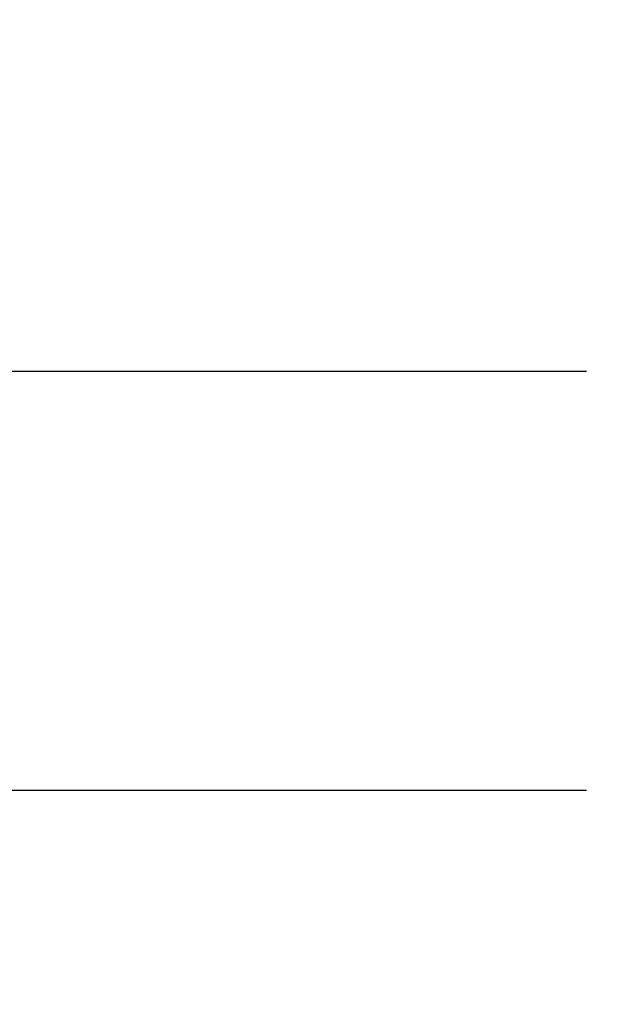
# Model space of a CAD drawing. Units: inches. Extents: x 0 to 108, y -4 to 43.
# Drawn here: x 43 to 43, y 13 to 14 of the extents above; entities that cross this region are included whole.
import ezdxf

# ---------------------------------------------------------------- set-up
doc = ezdxf.new("R2010")
doc.units = ezdxf.units.IN
doc.header["$MEASUREMENT"] = 0
for name, color, linetype in [('Arcadia-Dim', 4, 'Continuous'), ('Arcadia-Profile', 6, 'Continuous'), ('Arcadia-Shade', 8, 'Continuous')]:
    doc.layers.add(name, color=color, linetype=linetype)
doc.styles.get("Standard").update_dxf_attribs({"font": 'ARIALN.TTF'})
doc.dimstyles.new('Arcadia-2', dxfattribs={"dimscale": 2, "dimtxt": 0.0938, "dimasz": 0.0938, "dimexe": 0.0546, "dimexo": 0.0469, "dimgap": 0.0469, "dimtad": 0, "dimtih": 1, "dimdec": 4, "dimzin": 3, "dimdsep": 46, "dimlunit": 4, "dimtxsty": 'Standard', "dimblk": 'ARCHTICK', "dimcen": 0.0469, "dimdle": 0.0546, "dimclrd": 256, "dimclre": 256, "dimclrt": 256, "dimadec": 0, "dimazin": 0, "dimtfac": 0.75, "dimtdec": 4, "dimtix": 1, "dimtmove": 2, "dimatfit": 3, "dimfxl": 1, "dimtolj": 1, "dimtzin": 3, "dimlwd": -3, "dimlwe": -3, "dimarcsym": 0})

# ---------------------------------------------------------------- blocks, each defined once
blk = doc.blocks.new('*U84')
at = {"layer": 'Arcadia-Profile'}
blk.add_lwpolyline([(1.03125, -0.5156249999999987), (0.03125, -0.5156250000000006), (0, -0.4843750000000005), (0, -0.2968750000000004), (0.03125, -0.2656250000000004), (1.03125, -0.2656250000000004)], dxfattribs=at)
blk = doc.blocks.new('_ArchTick')
at = {"color": 0, "linetype": 'ByBlock', "lineweight": -3, "const_width": 0.15}
blk.add_lwpolyline([(-0.5, -0.5), (0.5, 0.5)], dxfattribs=at)
blk = doc.blocks.new('*D97')
at = {"layer": 'Arcadia-Dim', "lineweight": -3}
for p, q in [((43.41205663965737, 17.38844612995163), (43.41205663965737, 15.28777198442886)), ((42.70933895027082, 17.27924612995163), (43.52125663965737, 17.27924612995163)), ((43.41205663965737, 12.67004613358548), (43.41205663965737, 14.77072027910826)), ((42.70933895027039, 12.77924613358548), (43.52125663965738, 12.77924613358548))]:
    blk.add_line(p, q, dxfattribs=at)
at = {"layer": 'Defpoints', "color": 0, "lineweight": -3}
for p in [(42.61553895027082, 17.27924612995163), (42.61553895027039, 12.77924613358548), (43.41205663965737, 12.77924613358548)]:
    blk.add_point(p, dxfattribs=at)
at = {"layer": 'Arcadia-Dim', "lineweight": -3, "xscale": 0.1876, "yscale": 0.1876, "zscale": 0.1876}
for p, rotation in [((43.41205663965737, 17.27924612995163), 90), ((43.41205663965737, 12.77924613358548), 270)]:
    blk.add_blockref('_ArchTick', p, dxfattribs=dict(at, rotation=rotation))
at = {"layer": 'Arcadia-Dim', "insert": (43.41205663965737, 15.02924613176854), "char_height": 0.1876, "attachment_point": 5}
blk.add_mtext('\\A1;4{\\H0.75x;\\S1/2;}"', dxfattribs=at)

msp = doc.modelspace()

# ---------------------------------------------------------------- block references
at = {"layer": 'Arcadia-Shade', "lineweight": -3}
msp.add_blockref('*U84', (42.11401465084602, 13.89991745133919), dxfattribs=at)

# ---------------------------------------------------------------- dimensions: what is measured, and where the dimension line sits
at = {"layer": 'Arcadia-Dim'}
dim = msp.add_linear_dim(base=(43.41205663965737, 12.77924613358548), p1=(42.61553895027081, 17.27924612995162), p2=(42.61553895027037, 12.77924613358548), angle=90, dimstyle='Arcadia-2', dxfattribs=at)
dim.commit()
dim.dimension.update_dxf_attribs({"geometry": '*D97', "text_midpoint": (43.41205663965737, 15.02924613176854)})

doc.saveas('drawing.dxf')
